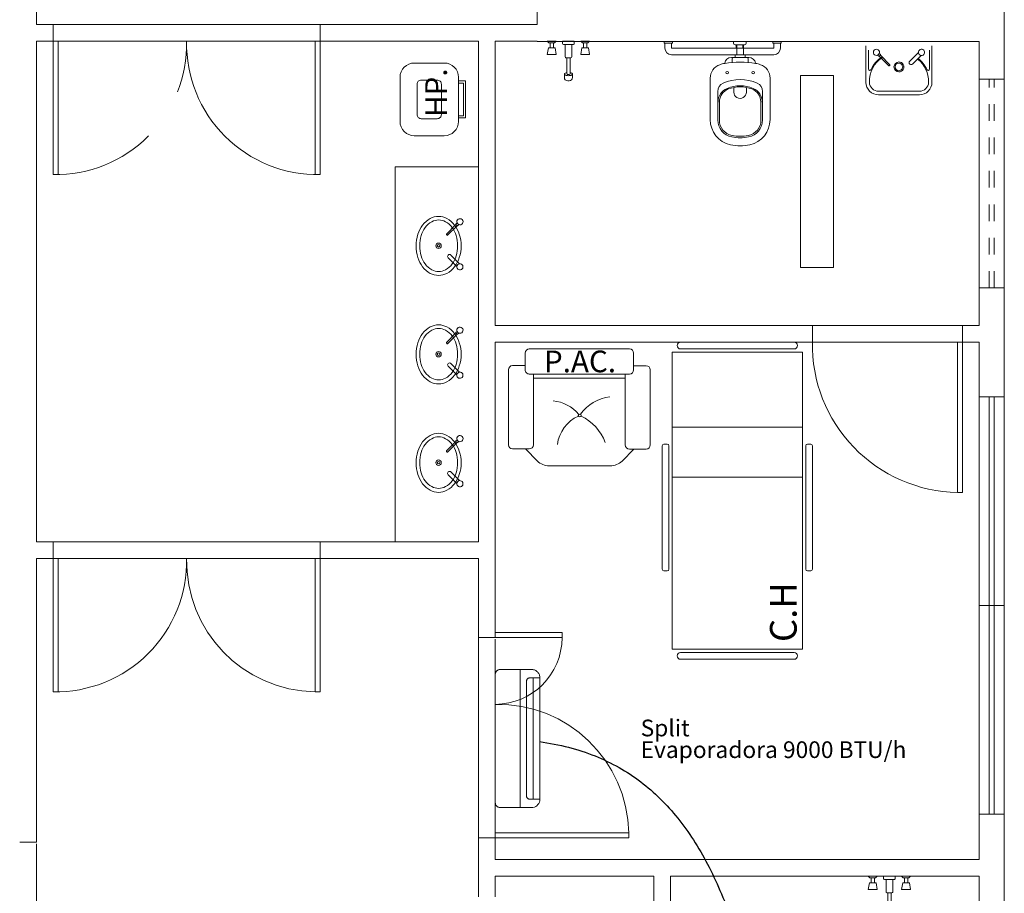
# Model space of a CAD drawing. Units: millimetres. Extents: x 122 to 676, y -3 to 76.
# Drawn here: x 185 to 191, y 28 to 33 of the extents above; entities that cross this region are included whole.
import ezdxf

# ---------------------------------------------------------------- set-up
doc = ezdxf.new("R2010")
doc.units = ezdxf.units.MM
doc.header["$MEASUREMENT"] = 0
doc.linetypes.add('HIDDEN', pattern=[0.9525, 0.635, -0.3175])
doc.layers.get('0').update_dxf_attribs({"lineweight": 18})
for name, color, linetype in [('_.10_50_', 252, 'Continuous'), ('_ARQ_.10_COTA', 134, 'Continuous'), ('_ARQ_.10_ELEVISTA1', 1, 'Continuous'), ('_ARQ_.20_ELEVISTA2', 2, 'Continuous'), ('_ARQ_.20_TEXTO', 2, 'Continuous'), ('_ARQ_.30_ALVEXT', 4, 'Continuous'), ('_INT_.10_PROJEÇÃO', 1, 'HIDDEN'), ('MOBILIA', 253, 'Continuous')]:
    doc.layers.add(name, color=color, linetype=linetype)
for name, color, linetype, lineweight in [('_ARQ_.10_LAYOUT', 253, 'Continuous', 15), ('_ARQ_.15_ESQALTA', 2, 'HIDDEN', 15), ('_ARQ_.20_ESQBXA', 2, 'Continuous', 15), ('AC-Condutos', 4, 'Continuous', 25), ('AC-Evaporadora', 251, 'Continuous', 18), ('peças sanit', 252, 'Continuous', 9), ('Textos', 7, 'Continuous', 9)]:
    doc.layers.add(name, color=color, linetype=linetype, lineweight=lineweight)
doc.styles.add('Arial', font='arial.ttf')
doc.styles.add('YuGothic', font='Yu Gothic.ttf')

msp = doc.modelspace()

# ---------------------------------------------------------------- linework, layer by layer
at = {"color": 251, "lineweight": 5, "ltscale": 0.04, "true_color": 0x636466}
for p, q in [((190.7797, 28.6382), (190.7797, 31.1382)), ((190.8097, 28.6382), (190.8097, 31.1382))]:
    msp.add_line(p, q, dxfattribs=at)
at = {"layer": '_.10_50_', "color": 251, "lineweight": 5, "true_color": 0x636466}
for p, q in [((185.1697, 33.3703), (186.7697, 33.3703)), ((186.7383, 33.2703), (185.1997, 33.2703)), ((190.6196, 31.5655), (189.7197, 31.5655)), ((189.7197, 31.4674), (190.5896, 31.4655)), ((185.1697, 30.2703), (186.7697, 30.2703)), ((186.7383, 30.1703), (185.1997, 30.1703)), ((187.7197, 29.6976), (187.7197, 28.4955)), ((187.8196, 29.6855), (187.8196, 28.4955)), ((185.0697, 28.4603), (185.0697, 27.2703))]:
    msp.add_line(p, q, dxfattribs=at)
at = {"layer": '_ARQ_.10_COTA', "lineweight": 5}
for p, q in [((185.1997, 33.2703), (185.1697, 33.2703)), ((186.7397, 33.2703), (186.7697, 33.2703)), ((186.7397, 30.1703), (186.7697, 30.1703)), ((186.7697, 30.1703), (186.7397, 30.1703))]:
    msp.add_line(p, q, dxfattribs=at)
at = {"layer": '_ARQ_.10_ELEVISTA1', "color": 251, "lineweight": 5, "true_color": 0x636466}
for p, q in [((188.9297, 31.4655), (189.2697, 31.4655)), ((189.6097, 31.4655), (189.2697, 31.4655)), ((188.8797, 31.4055), (189.6597, 31.4055)), ((188.8797, 29.6255), (188.8797, 31.4055)), ((189.2697, 31.4255), (188.9297, 31.4255)), ((189.2697, 31.4255), (189.6097, 31.4255)), ((189.6597, 31.4055), (189.6597, 29.6255)), ((188.8797, 30.9569), (189.6597, 30.9569)), ((188.8197, 30.1055), (188.8197, 30.8455)), ((188.8297, 30.8555), (188.8497, 30.8555)), ((188.8597, 30.8455), (188.8597, 30.1055)), ((189.6797, 30.8455), (189.6797, 30.1055)), ((189.7097, 30.8555), (189.6897, 30.8555)), ((189.7197, 30.1055), (189.7197, 30.8455)), ((188.8797, 30.6569), (189.6597, 30.6569)), ((188.8497, 30.0955), (188.8297, 30.0955)), ((189.6897, 30.0955), (189.7097, 30.0955)), ((189.6597, 29.6255), (188.8797, 29.6255)), ((189.2697, 29.6055), (188.9297, 29.6055)), ((188.9297, 29.5655), (189.2697, 29.5655)), ((188.9297, 29.5655), (189.2697, 29.5655)), ((189.2697, 29.6055), (189.6097, 29.6055)), ((189.6097, 29.5655), (189.2697, 29.5655))]:
    msp.add_line(p, q, dxfattribs=at)
for centre, radius, start, end in [((188.9297, 31.4455), 0.02, 90, 180), ((189.6097, 31.4455), 0.02, 0, 90), ((188.9297, 31.4455), 0.02, 180, 270), ((189.6097, 31.4455), 0.02, 270, 0), ((188.8297, 30.8455), 0.01, 90, 180), ((188.8497, 30.8455), 0.01, 0, 90), ((189.6897, 30.8455), 0.01, 90, 180), ((189.7097, 30.8455), 0.01, 0, 90), ((188.8297, 30.1055), 0.01, 180, 270), ((188.8497, 30.1055), 0.01, 270, 0), ((189.6897, 30.1055), 0.01, 180, 270), ((189.7097, 30.1055), 0.01, 270, 0), ((188.9297, 29.5855), 0.02, 90, 180), ((188.9297, 29.5855), 0.02, 180, 270), ((189.6097, 29.5855), 0.02, 0, 90), ((189.6097, 29.5855), 0.02, 270, 0)]:
    msp.add_arc(centre, radius, start, end, dxfattribs=at)
at = {"layer": '_ARQ_.10_LAYOUT', "color": 251, "lineweight": 5, "true_color": 0x636466}
for points in [[(187.5137, 32.7034), (187.3338, 32.7034, -0.414214), (187.2488, 32.7884), (187.2488, 32.7884), (187.2488, 33.0541, -0.414214), (187.3338, 33.1391), (187.3338, 33.1391), (187.5137, 33.1391, -0.414214), (187.5987, 33.0541), (187.5987, 33.0541), (187.5987, 32.7884, -0.414214), (187.5137, 32.7034), (187.5137, 32.7034)], [(187.4712, 32.8054), (187.3763, 32.8054, -0.414214), (187.3508, 32.8309), (187.3508, 32.8309), (187.3508, 33.0116, -0.414214), (187.3763, 33.0371), (187.3763, 33.0371), (187.4712, 33.0371, -0.414214), (187.4967, 33.0116), (187.4967, 33.0116), (187.4967, 32.8309, -0.414214), (187.4712, 32.8054), (187.4712, 32.8054)]]:
    msp.add_lwpolyline(points, format="xyb", dxfattribs=at)
for points in [[(187.5987, 33.0318), (187.6412, 33.0318), (187.6412, 32.9213), (187.6412, 32.8108), (187.5987, 32.8108)], [(187.5987, 33.019), (187.6284, 33.019), (187.6284, 32.9213), (187.6284, 32.8235), (187.5987, 32.8235)]]:
    msp.add_lwpolyline(points, dxfattribs=at)
at = {"layer": '_ARQ_.15_ESQALTA', "color": 251, "lineweight": 5, "ltscale": 0.04, "true_color": 0x636466}
for p, q in [((190.7797, 31.7921), (190.7797, 33.0421)), ((190.8097, 31.7921), (190.8097, 33.0421))]:
    msp.add_line(p, q, dxfattribs=at)
at = {"layer": '_ARQ_.20_ELEVISTA2', "color": 251, "lineweight": 5, "true_color": 0x636466}
for points in [[(187.4797, 31.866, -0.124977), (187.43, 31.8786), (187.43, 31.8786, -0.105809), (187.3842, 31.9178), (187.3842, 31.9178, -0.086634), (187.3554, 31.9733), (187.3554, 31.9733, -0.076682), (187.3447, 32.043), (187.3447, 32.043, -0.076682), (187.3554, 32.1127), (187.3554, 32.1127, -0.086634), (187.3842, 32.1681), (187.3842, 32.1681, -0.105809), (187.43, 32.2074), (187.43, 32.2074, -0.124977), (187.4797, 32.22), (187.4797, 32.22, -0.124977), (187.5294, 32.2074), (187.5294, 32.2074, -0.105809), (187.5752, 32.1681), (187.5752, 32.1681, -0.086634), (187.6041, 32.1127), (187.6041, 32.1127, -0.076682), (187.6148, 32.043), (187.6148, 32.043, -0.076682), (187.6041, 31.9733), (187.6041, 31.9733, -0.086634), (187.5752, 31.9178), (187.5752, 31.9178, -0.105809), (187.5294, 31.8786), (187.5294, 31.8786, -0.124977), (187.4797, 31.866), (187.4797, 31.866)], [(187.5941, 32.0439, -0.074123), (187.585, 31.9829), (187.585, 31.9829, -0.084852), (187.5608, 31.9346), (187.5608, 31.9346, -0.106323), (187.5219, 31.9003), (187.5219, 31.9003, -0.128843), (187.4803, 31.8894), (187.4803, 31.8894, -0.128843), (187.4387, 31.9003), (187.4387, 31.9003, -0.106323), (187.3999, 31.9346), (187.3999, 31.9346, -0.084852), (187.3756, 31.9829), (187.3756, 31.9829, -0.074123), (187.3665, 32.0439), (187.3665, 32.0439, -0.074123), (187.3756, 32.105), (187.3756, 32.105, -0.084852), (187.3999, 32.1533), (187.3999, 32.1533, -0.106323), (187.4387, 32.1876), (187.4387, 32.1876, -0.128843), (187.4803, 32.1985), (187.4803, 32.1985, -0.128843), (187.5219, 32.1876), (187.5219, 32.1876, -0.106323), (187.5608, 32.1533), (187.5608, 32.1533, -0.084852), (187.585, 32.105), (187.585, 32.105, -0.074123), (187.5941, 32.0439), (187.5941, 32.0439)], [(187.4797, 31.216, -0.124977), (187.43, 31.2286), (187.43, 31.2286, -0.105809), (187.3842, 31.2678), (187.3842, 31.2678, -0.086634), (187.3554, 31.3233), (187.3554, 31.3233, -0.076682), (187.3447, 31.393), (187.3447, 31.393, -0.076682), (187.3554, 31.4627), (187.3554, 31.4627, -0.086634), (187.3842, 31.5181), (187.3842, 31.5181, -0.105809), (187.43, 31.5574), (187.43, 31.5574, -0.124977), (187.4797, 31.57), (187.4797, 31.57, -0.124977), (187.5294, 31.5574), (187.5294, 31.5574, -0.105809), (187.5752, 31.5181), (187.5752, 31.5181, -0.086634), (187.6041, 31.4627), (187.6041, 31.4627, -0.076682), (187.6148, 31.393), (187.6148, 31.393, -0.076682), (187.6041, 31.3233), (187.6041, 31.3233, -0.086634), (187.5752, 31.2678), (187.5752, 31.2678, -0.105809), (187.5294, 31.2286), (187.5294, 31.2286, -0.124977), (187.4797, 31.216), (187.4797, 31.216)], [(187.5941, 31.3939, -0.074123), (187.585, 31.3329), (187.585, 31.3329, -0.084852), (187.5608, 31.2846), (187.5608, 31.2846, -0.106323), (187.5219, 31.2503), (187.5219, 31.2503, -0.128843), (187.4803, 31.2394), (187.4803, 31.2394, -0.128843), (187.4387, 31.2503), (187.4387, 31.2503, -0.106323), (187.3999, 31.2846), (187.3999, 31.2846, -0.084852), (187.3756, 31.3329), (187.3756, 31.3329, -0.074123), (187.3665, 31.3939), (187.3665, 31.3939, -0.074123), (187.3756, 31.455), (187.3756, 31.455, -0.084852), (187.3999, 31.5033), (187.3999, 31.5033, -0.106323), (187.4387, 31.5376), (187.4387, 31.5376, -0.128843), (187.4803, 31.5485), (187.4803, 31.5485, -0.128843), (187.5219, 31.5376), (187.5219, 31.5376, -0.106323), (187.5608, 31.5033), (187.5608, 31.5033, -0.084852), (187.585, 31.455), (187.585, 31.455, -0.074123), (187.5941, 31.3939), (187.5941, 31.3939)], [(187.4797, 30.566, -0.124977), (187.43, 30.5786), (187.43, 30.5786, -0.105809), (187.3842, 30.6178), (187.3842, 30.6178, -0.086634), (187.3554, 30.6733), (187.3554, 30.6733, -0.076682), (187.3447, 30.743), (187.3447, 30.743, -0.076682), (187.3554, 30.8127), (187.3554, 30.8127, -0.086634), (187.3842, 30.8681), (187.3842, 30.8681, -0.105809), (187.43, 30.9074), (187.43, 30.9074, -0.124977), (187.4797, 30.92), (187.4797, 30.92, -0.124977), (187.5294, 30.9074), (187.5294, 30.9074, -0.105809), (187.5752, 30.8681), (187.5752, 30.8681, -0.086634), (187.6041, 30.8127), (187.6041, 30.8127, -0.076682), (187.6148, 30.743), (187.6148, 30.743, -0.076682), (187.6041, 30.6733), (187.6041, 30.6733, -0.086634), (187.5752, 30.6178), (187.5752, 30.6178, -0.105809), (187.5294, 30.5786), (187.5294, 30.5786, -0.124977), (187.4797, 30.566), (187.4797, 30.566)], [(187.5941, 30.7439, -0.074123), (187.585, 30.6829), (187.585, 30.6829, -0.084852), (187.5608, 30.6346), (187.5608, 30.6346, -0.106323), (187.5219, 30.6003), (187.5219, 30.6003, -0.128843), (187.4803, 30.5894), (187.4803, 30.5894, -0.128843), (187.4387, 30.6003), (187.4387, 30.6003, -0.106323), (187.3999, 30.6346), (187.3999, 30.6346, -0.084852), (187.3756, 30.6829), (187.3756, 30.6829, -0.074123), (187.3665, 30.7439), (187.3665, 30.7439, -0.074123), (187.3756, 30.805), (187.3756, 30.805, -0.084852), (187.3999, 30.8533), (187.3999, 30.8533, -0.106323), (187.4387, 30.8876), (187.4387, 30.8876, -0.128843), (187.4803, 30.8985), (187.4803, 30.8985, -0.128843), (187.5219, 30.8876), (187.5219, 30.8876, -0.106323), (187.5608, 30.8533), (187.5608, 30.8533, -0.084852), (187.585, 30.805), (187.585, 30.805, -0.074123), (187.5941, 30.7439), (187.5941, 30.7439)]]:
    msp.add_lwpolyline(points, format="xyb", dxfattribs=at)
for centre, radius in [((187.4797, 32.0439), 0.0163), ((187.4797, 32.0439), 0.00763), ((187.4797, 31.3939), 0.0163), ((187.4797, 31.3939), 0.00763), ((187.4797, 30.7439), 0.0163), ((187.4797, 30.7439), 0.00763)]:
    msp.add_circle(centre, radius, dxfattribs=at)
at = {"layer": '_ARQ_.20_ESQBXA', "color": 251, "lineweight": 5, "ltscale": 0.04, "true_color": 0x636466}
for p, q in [((185.1697, 33.2703), (185.1697, 32.4703)), ((185.1997, 32.4703), (185.1997, 33.2703)), ((186.7397, 32.4703), (186.7397, 33.2703)), ((186.7697, 33.2703), (186.7697, 32.4703)), ((187.2197, 32.5176), (187.7197, 32.5176)), ((187.2197, 30.2703), (187.2197, 32.5176)), ((187.5841, 32.1712), (187.5269, 32.114)), ((187.5911, 32.1641), (187.534, 32.1069)), ((187.5907, 32.1806), (187.5841, 32.174)), ((187.5911, 32.1641), (187.5841, 32.1712)), ((187.6006, 32.1707), (187.594, 32.1641)), ((187.5311, 32.1069), (187.5269, 32.1112)), ((187.5541, 31.9881), (187.606, 31.9362)), ((187.5375, 31.9714), (187.5893, 31.9195)), ((187.5841, 31.5212), (187.5269, 31.464)), ((187.5911, 31.5141), (187.534, 31.4569)), ((187.5907, 31.5306), (187.5841, 31.524)), ((187.5911, 31.5141), (187.5841, 31.5212)), ((187.6006, 31.5207), (187.594, 31.5141)), ((187.5311, 31.4569), (187.5269, 31.4612)), ((187.5541, 31.3381), (187.606, 31.2862)), ((187.5375, 31.3214), (187.5893, 31.2695)), ((190.7797, 31.1382), (190.7797, 28.6382)), ((190.8097, 31.1382), (190.8097, 28.6382)), ((187.5841, 30.8712), (187.5269, 30.814)), ((187.5911, 30.8641), (187.534, 30.8069)), ((187.5907, 30.8806), (187.5841, 30.874)), ((187.5911, 30.8641), (187.5841, 30.8712)), ((187.6006, 30.8707), (187.594, 30.8641)), ((187.5311, 30.8069), (187.5269, 30.8112)), ((187.5541, 30.6881), (187.606, 30.6362)), ((187.5375, 30.6714), (187.5893, 30.6195)), ((185.1697, 30.1703), (185.1697, 29.3703)), ((185.1997, 30.1703), (185.1697, 30.1703)), ((185.1997, 29.3703), (185.1997, 30.1703)), ((186.7397, 29.3703), (186.7397, 30.1703)), ((186.7697, 29.3703), (186.7697, 30.1703)), ((190.8697, 29.8882), (190.7197, 29.8882)), ((186.741, 29.3703), (186.771, 29.3703)), ((186.771, 29.3703), (186.741, 29.3703))]:
    msp.add_line(p, q, dxfattribs=at)
at = {"layer": '_ARQ_.20_ESQBXA', "color": 251, "lineweight": 5, "true_color": 0x636466}
for p, q in [((187.9985, 31.4002), (187.9984, 31.3262)), ((188.6234, 31.4252), (188.0235, 31.4252)), ((188.6484, 31.3252), (188.6484, 31.4002)), ((187.8984, 31.3009), (187.8984, 30.8509)), ((187.9984, 31.3259), (187.9234, 31.3259)), ((187.9984, 31.3262), (187.9984, 31.3002)), ((188.0234, 31.2752), (188.6234, 31.2752)), ((188.0484, 30.8509), (188.0484, 31.2759)), ((188.5984, 30.8502), (188.5984, 31.2752)), ((188.6484, 31.3252), (188.7234, 31.3252)), ((188.6484, 31.3002), (188.6484, 31.3252)), ((188.7484, 31.3002), (188.7484, 30.8502)), ((188.0484, 31.2502), (188.5984, 31.2502)), ((187.9234, 30.8259), (188.0044, 30.8259)), ((187.9997, 30.8259), (188.0719, 30.7538)), ((188.0044, 30.8259), (188.0234, 30.8259)), ((188.6505, 30.8252), (188.579, 30.7538)), ((188.6505, 30.8252), (188.6234, 30.8252)), ((188.7234, 30.8252), (188.6505, 30.8252)), ((188.1426, 30.7245), (188.5083, 30.7245))]:
    msp.add_line(p, q, dxfattribs=at)
for points in [[(190.6196, 31.4655), (190.6196, 30.5655), (190.5896, 30.5655), (190.5896, 31.4655)], [(187.8196, 28.4955), (188.6196, 28.4955), (188.6196, 28.5255), (187.8196, 28.5255)]]:
    msp.add_lwpolyline(points, close=True, dxfattribs=at)
msp.add_lwpolyline([(187.8196, 29.6955), (188.2196, 29.6955), (188.2196, 29.7255), (187.8196, 29.7255), (187.8196, 29.6955)], dxfattribs=at)
msp.add_circle((188.3258, 31.0267), 0.00869, dxfattribs=at)
at = {"layer": '_ARQ_.20_ESQBXA', "color": 251, "lineweight": 5, "ltscale": 0.04, "true_color": 0x636466}
for centre, radius, start, end in [((187.5855, 32.1726), 0.002, 134.99942, 224.99942), ((187.6077, 32.1878), 0.0185, 247.26172, 202.73712), ((187.6077, 32.1878), 0.0185, 202.73712, 247.26172), ((187.5925, 32.1655), 0.002, 224.99942, 314.99942), ((187.5283, 32.1126), 0.002, 134.99942, 224.99942), ((187.5325, 32.1083), 0.002, 224.99942, 314.99942), ((187.5458, 31.9797), 0.0118, 44.99942, 224.99942), ((187.6077, 31.9178), 0.0185, 174.69765, 95.30119), ((187.6077, 31.9178), 0.0185, 95.30119, 174.69765), ((187.5855, 31.5226), 0.002, 134.99942, 224.99942), ((187.6077, 31.5378), 0.0185, 247.26172, 202.73712), ((187.6077, 31.5378), 0.0185, 202.73712, 247.26172), ((187.5925, 31.5155), 0.002, 224.99942, 314.99942), ((187.5283, 31.4626), 0.002, 134.99942, 224.99942), ((187.5325, 31.4583), 0.002, 224.99942, 314.99942), ((187.5458, 31.3297), 0.0118, 44.99942, 224.99942), ((187.6077, 31.2678), 0.0185, 174.69765, 95.30119), ((187.6077, 31.2678), 0.0185, 95.30119, 174.69765), ((187.5855, 30.8726), 0.002, 134.99942, 224.99942), ((187.6077, 30.8878), 0.0185, 247.26172, 202.73712), ((187.6077, 30.8878), 0.0185, 202.73712, 247.26172), ((187.5925, 30.8655), 0.002, 224.99942, 314.99942), ((187.5283, 30.8126), 0.002, 134.99942, 224.99942), ((187.5325, 30.8083), 0.002, 224.99942, 314.99942), ((187.5458, 30.6797), 0.0118, 44.99942, 224.99942), ((187.6077, 30.6178), 0.0185, 174.69765, 95.30119), ((187.6077, 30.6178), 0.0185, 95.30119, 174.69765)]:
    msp.add_arc(centre, radius, start, end, dxfattribs=at)
at = {"layer": '_ARQ_.20_ESQBXA', "color": 251, "lineweight": 5, "true_color": 0x636466}
for centre, radius, start, end in [((188.0235, 31.4002), 0.025, 90, 179.94163), ((188.6234, 31.4002), 0.025, 0, 90), ((187.9234, 31.3009), 0.025, 90, 180), ((188.0234, 31.3002), 0.025, 179.94163, 270), ((188.6234, 31.3002), 0.025, 270, 0), ((188.7234, 31.3002), 0.025, 0, 90), ((188.1428, 30.882), 0.2333, 40.46656, 84.42052), ((188.5312, 30.8955), 0.2437, 95.92602, 145.38502), ((188.4088, 30.8237), 0.2193, 114.49298, 172.45771), ((188.2129, 30.7684), 0.2819, 19.89108, 64.62814), ((187.9234, 30.8509), 0.025, 180, 270), ((188.0234, 30.8509), 0.025, 270, 0), ((188.6234, 30.8502), 0.025, 180, 270), ((188.7234, 30.8502), 0.025, 270, 0), ((188.1426, 30.8245), 0.1, 225, 270), ((188.5083, 30.8245), 0.1, 270, 315)]:
    msp.add_arc(centre, radius, start, end, dxfattribs=at)
at = {"layer": '_ARQ_.20_TEXTO', "color": 251, "lineweight": 5, "true_color": 0x636466}
msp.add_lwpolyline([(189.6493, 33.0641), (189.6493, 31.9135), (189.8467, 31.9135), (189.8467, 33.0641)], close=True, dxfattribs=at)
at = {"layer": '_ARQ_.30_ALVEXT', "color": 251, "lineweight": 5, "true_color": 0x636466}
for p, q in [((188.0697, 38.3286), (188.0697, 33.3703)), ((190.8697, 37.9287), (190.8697, 33.0421)), ((185.0697, 34.4788), (185.0697, 33.3703)), ((185.1697, 33.3703), (185.0697, 33.3703)), ((185.1697, 33.2703), (185.1697, 33.3703)), ((188.0697, 33.3703), (186.7697, 33.3703)), ((186.7697, 33.2703), (186.7697, 33.3703)), ((185.0697, 33.2703), (185.0697, 30.2703)), ((185.1697, 33.2703), (185.0697, 33.2703)), ((187.7197, 33.2703), (186.7697, 33.2703)), ((187.7197, 30.2703), (187.7197, 33.2703)), ((188.0697, 33.2703), (187.8197, 33.2703)), ((187.8197, 31.5655), (187.8197, 33.2703)), ((188.0697, 33.2687), (190.7197, 33.2687)), ((188.3055, 33.2703), (188.3055, 33.2687)), ((190.7197, 33.0421), (190.7197, 33.2687)), ((190.8697, 33.0421), (190.7197, 33.0421)), ((190.7197, 33.0421), (190.7197, 31.7921)), ((190.8697, 33.0421), (190.8697, 31.7921)), ((190.7197, 31.5655), (190.7197, 31.7921)), ((190.8697, 31.7921), (190.7197, 31.7921)), ((190.8697, 31.7921), (190.8697, 31.1382)), ((187.8197, 31.5655), (190.7197, 31.5655)), ((189.7197, 31.4674), (189.7197, 31.5655)), ((190.6196, 31.4655), (190.6196, 31.5655)), ((187.8197, 31.4655), (190.7197, 31.4655)), ((187.8197, 29.6955), (187.8197, 31.4655)), ((190.7197, 31.4655), (190.7197, 31.1382)), ((190.8697, 31.1382), (190.7197, 31.1382)), ((190.7197, 28.6382), (190.7197, 31.1382)), ((190.8697, 28.6382), (190.8697, 31.1382)), ((185.1697, 30.2703), (185.0697, 30.2703)), ((185.1697, 30.1703), (185.1697, 30.2703)), ((187.7197, 30.2703), (186.7697, 30.2703)), ((186.7697, 30.1703), (186.7697, 30.2703)), ((185.0697, 30.1703), (185.0697, 28.4703)), ((185.0697, 30.1703), (185.1697, 30.1703)), ((187.7197, 30.1703), (186.7697, 30.1703)), ((187.7197, 29.6955), (187.7197, 30.1703)), ((187.8197, 29.6955), (187.7197, 29.6955)), ((187.8196, 29.6955), (187.7197, 29.6955)), ((190.7197, 28.6382), (190.7197, 28.3655)), ((190.8697, 28.6382), (190.7197, 28.6382)), ((190.8697, 28.6382), (190.8697, 27.5307)), ((185.0697, 28.4703), (184.9697, 28.4703)), ((187.7197, 28.2955), (187.7197, 28.4955)), ((187.8197, 28.4955), (187.7197, 28.4955)), ((187.8196, 28.4955), (187.7197, 28.4955)), ((187.8196, 28.4955), (187.8197, 28.4955)), ((187.8197, 28.3655), (187.8197, 28.4955)), ((190.7197, 28.3655), (187.8197, 28.3655)), ((187.7197, 28.2955), (187.7197, 28.1426)), ((188.7697, 28.2655), (187.8197, 28.2655)), ((187.8197, 28.1426), (187.8197, 28.2655)), ((188.7697, 28.2655), (188.7697, 25.6197)), ((188.8697, 28.2655), (188.8697, 25.6197)), ((190.7197, 28.2655), (188.8697, 28.2655)), ((190.7197, 28.2655), (190.7197, 27.5307))]:
    msp.add_line(p, q, dxfattribs=at)
at = {"layer": '_INT_.10_PROJEÇÃO', "color": 251, "lineweight": 5, "true_color": 0x636466}
msp.add_arc((185.1847, 33.2553), 0.7851, 268.90531, 1.09469, dxfattribs=at)
at = {"layer": '_INT_.10_PROJEÇÃO', "color": 251, "lineweight": 5, "ltscale": 25, "true_color": 0x636466}
for centre, radius, start, end in [((186.7547, 33.2553), 0.7851, 178.90531, 271.09469), ((190.6046, 31.4505), 0.8851, 178.90531, 269.029), ((185.1847, 30.1553), 0.7851, 268.90531, 1.09469), ((186.7547, 30.1553), 0.7851, 178.90531, 268.90531), ((187.8184, 29.6967), 0.4012, 270.16589, 359.83411), ((187.8346, 28.5105), 0.7851, 1.09469, 91.09469)]:
    msp.add_arc(centre, radius, start, end, dxfattribs=at)
at = {"layer": 'AC-Condutos'}
msp.add_spline([(188.0846, 29.0729), (188.259, 29.0383), (188.4175, 28.986), (188.5611, 28.9168), (188.6908, 28.8311), (188.8077, 28.7298), (188.9126, 28.6134), (189.0066, 28.4826), (189.0907, 28.3381), (189.1659, 28.1805), (189.2333, 28.0105), (189.2937, 27.8288), (189.3482, 27.6359), (189.3978, 27.4326), (189.4436, 27.2194), (189.4864, 26.9972), (189.5273, 26.7664), (189.5673, 26.5278), (189.6075, 26.2821), (189.6487, 26.0298), (189.6921, 25.7717), (189.7385, 25.5083), (189.7891, 25.2404), (189.8447, 24.9686), (189.9065, 24.6936), (189.9754, 24.416), (190.0523, 24.1364), (190.1384, 23.8556), (190.2346, 23.5742), (190.3419, 23.2928), (190.4613, 23.0121)], degree=3, dxfattribs=at)
at = {"layer": 'AC-Evaporadora', "color": 1}
for p, q in [((187.8496, 29.5045), (188.0366, 29.5045)), ((187.9686, 29.5045), (187.9686, 28.6765)), ((187.8196, 29.4745), (187.8196, 28.7065)), ((188.0866, 29.4545), (188.0266, 29.4545)), ((188.0466, 28.7265), (188.0466, 29.4545)), ((188.0866, 29.4545), (188.0866, 28.7265)), ((188.0066, 28.7465), (188.0066, 29.4345)), ((188.0366, 28.6765), (187.8496, 28.6765)), ((188.0866, 28.7265), (188.0266, 28.7265))]:
    msp.add_line(p, q, dxfattribs=at)
for points in [[(187.8496, 29.5045), (187.847, 29.5044), (187.8444, 29.504), (187.8418, 29.5035), (187.8393, 29.5027), (187.8369, 29.5017), (187.8346, 29.5005), (187.8324, 29.4991), (187.8303, 29.4975), (187.8284, 29.4957), (187.8266, 29.4938), (187.825, 29.4917), (187.8236, 29.4895), (187.8224, 29.4872), (187.8214, 29.4847), (187.8206, 29.4823), (187.8201, 29.4797), (187.8197, 29.4771), (187.8196, 29.4745)], [(188.0866, 29.4545), (188.0864, 29.4588), (188.0858, 29.4632), (188.0849, 29.4674), (188.0836, 29.4716), (188.0819, 29.4756), (188.0799, 29.4795), (188.0776, 29.4832), (188.0749, 29.4866), (188.072, 29.4898), (188.0687, 29.4928), (188.0653, 29.4954), (188.0616, 29.4978), (188.0577, 29.4998), (188.0537, 29.5015), (188.0495, 29.5028), (188.0453, 29.5037), (188.041, 29.5043), (188.0366, 29.5045)], [(188.0266, 29.4545), (188.0231, 29.4542), (188.0198, 29.4533), (188.0166, 29.4518), (188.0137, 29.4498), (188.0113, 29.4473), (188.0093, 29.4445), (188.0078, 29.4413), (188.0069, 29.438), (188.0066, 29.4345)], [(188.0066, 28.7465), (188.0067, 28.7447), (188.0069, 28.743), (188.0073, 28.7413), (188.0078, 28.7396), (188.0085, 28.738), (188.0093, 28.7365), (188.0102, 28.735), (188.0113, 28.7336), (188.0125, 28.7323), (188.0137, 28.7312), (188.0151, 28.7301), (188.0166, 28.7292), (188.0181, 28.7284), (188.0198, 28.7277), (188.0214, 28.7272), (188.0231, 28.7268), (188.0249, 28.7266), (188.0266, 28.7265)], [(187.8196, 28.7065), (187.8197, 28.7039), (187.8201, 28.7013), (187.8206, 28.6987), (187.8214, 28.6962), (187.8224, 28.6938), (187.8236, 28.6915), (187.825, 28.6893), (187.8266, 28.6872), (187.8284, 28.6853), (187.8303, 28.6835), (187.8324, 28.6819), (187.8346, 28.6805), (187.8369, 28.6793), (187.8393, 28.6783), (187.8418, 28.6775), (187.8444, 28.6769), (187.847, 28.6766), (187.8496, 28.6765)], [(188.0366, 28.6765), (188.0453, 28.6772), (188.0537, 28.6795), (188.0616, 28.6832), (188.0687, 28.6882), (188.0749, 28.6943), (188.0799, 28.7015), (188.0836, 28.7094), (188.0858, 28.7178), (188.0866, 28.7265)]]:
    msp.add_lwpolyline(points, dxfattribs=at)
at = {"layer": 'MOBILIA', "color": 251, "lineweight": 5, "ltscale": 0.1, "true_color": 0x636466}
for p, q in [((188.1845, 33.2703), (188.1312, 33.2703)), ((188.1412, 33.2603), (188.1312, 33.2703)), ((188.1379, 33.2303), (188.1312, 33.1903)), ((188.1779, 33.2303), (188.1379, 33.2303)), ((188.1412, 33.2603), (188.1745, 33.2603)), ((188.1479, 33.2303), (188.1479, 33.2603)), ((188.1679, 33.2303), (188.1679, 33.2603)), ((188.1745, 33.2603), (188.1845, 33.2703)), ((188.1845, 33.1903), (188.1779, 33.2303)), ((188.2929, 33.2703), (188.2229, 33.2703)), ((188.2229, 33.2703), (188.2229, 33.2553)), ((188.2279, 33.2503), (188.2879, 33.2503)), ((188.2779, 33.2503), (188.2379, 33.2503)), ((188.2379, 33.2503), (188.2379, 33.1753)), ((188.2779, 33.1753), (188.2779, 33.2503)), ((188.2929, 33.2553), (188.2929, 33.2703)), ((188.3845, 33.2703), (188.3312, 33.2703)), ((188.3412, 33.2603), (188.3312, 33.2703)), ((188.3379, 33.2303), (188.3312, 33.1903)), ((188.3779, 33.2303), (188.3379, 33.2303)), ((188.3412, 33.2603), (188.3745, 33.2603)), ((188.3479, 33.2303), (188.3479, 33.2603)), ((188.3679, 33.2303), (188.3679, 33.2603)), ((188.3745, 33.2603), (188.3845, 33.2703)), ((188.3845, 33.1903), (188.3779, 33.2303)), ((188.1312, 33.1903), (188.1845, 33.1903)), ((188.2429, 33.1703), (188.2729, 33.1703)), ((188.2679, 33.1703), (188.2479, 33.1703)), ((188.2479, 33.1703), (188.2479, 33.0753)), ((188.2679, 33.0753), (188.2679, 33.1703)), ((188.3312, 33.1903), (188.3845, 33.1903)), ((188.2334, 33.0724), (188.2334, 33.0524)), ((188.2529, 33.0703), (188.2629, 33.0703)), ((188.2824, 33.0724), (188.2824, 33.0524)), ((188.2624, 33.0324), (188.2534, 33.0324)), ((190.1075, 28.2655), (190.0542, 28.2655)), ((190.0642, 28.2555), (190.0542, 28.2655)), ((190.0975, 28.2555), (190.1075, 28.2655)), ((190.2159, 28.2655), (190.1459, 28.2655)), ((190.1459, 28.2655), (190.1459, 28.2505)), ((190.2159, 28.2505), (190.2159, 28.2655)), ((190.3075, 28.2655), (190.2542, 28.2655)), ((190.2642, 28.2555), (190.2542, 28.2655)), ((190.2975, 28.2555), (190.3075, 28.2655)), ((190.0609, 28.2255), (190.0542, 28.1855)), ((190.1009, 28.2255), (190.0609, 28.2255)), ((190.0642, 28.2555), (190.0975, 28.2555)), ((190.0709, 28.2255), (190.0709, 28.2555)), ((190.0909, 28.2255), (190.0909, 28.2555)), ((190.1075, 28.1855), (190.1009, 28.2255)), ((190.1509, 28.2455), (190.2109, 28.2455)), ((190.2009, 28.2455), (190.1609, 28.2455)), ((190.1609, 28.2455), (190.1609, 28.1705)), ((190.2009, 28.1705), (190.2009, 28.2455)), ((190.2609, 28.2255), (190.2542, 28.1855)), ((190.3009, 28.2255), (190.2609, 28.2255)), ((190.2642, 28.2555), (190.2975, 28.2555)), ((190.2709, 28.2255), (190.2709, 28.2555)), ((190.2909, 28.2255), (190.2909, 28.2555)), ((190.3075, 28.1855), (190.3009, 28.2255)), ((190.0542, 28.1855), (190.1075, 28.1855)), ((190.1659, 28.1655), (190.1959, 28.1655)), ((190.1909, 28.1655), (190.1709, 28.1655)), ((190.1709, 28.1655), (190.1709, 28.0705)), ((190.1909, 28.0705), (190.1909, 28.1655)), ((190.2542, 28.1855), (190.3075, 28.1855))]:
    msp.add_line(p, q, dxfattribs=at)
for centre, radius, start, end in [((188.2279, 33.2553), 0.005, 180, 270), ((188.2879, 33.2553), 0.005, 270, 0), ((188.2429, 33.1753), 0.005, 180, 270), ((188.2729, 33.1753), 0.005, 270, 0), ((188.2375, 33.0724), 0.00407, 132.77224, 180), ((188.2375, 33.0724), 0.00407, 180, 227.22776), ((188.2534, 33.0524), 0.02, 180, 270), ((188.2472, 33.062), 0.0183, 110.9665, 132.77224), ((188.2472, 33.0829), 0.0183, 227.22776, 249.0335), ((188.2537, 33.0451), 0.0364, 99.1392, 110.9665), ((188.2537, 33.0998), 0.0364, 249.0335, 260.98103), ((188.2529, 33.0753), 0.005, 180, 270), ((188.2579, 33.1269), 0.0638, 260.98103, 270), ((188.2579, 33.1269), 0.0638, 270, 279.01897), ((188.2624, 33.0524), 0.02, 270, 0), ((188.2629, 33.0753), 0.005, 270, 0), ((188.2579, 33.018), 0.0638, 80.98103, 81.05078), ((188.2622, 33.0451), 0.0364, 69.0335, 80.98103), ((188.2622, 33.0998), 0.0364, 279.01897, 290.9665), ((188.2687, 33.062), 0.0183, 47.22776, 69.0335), ((188.2687, 33.0829), 0.0183, 290.9665, 312.77224), ((188.2784, 33.0724), 0.00407, 360, 47.22776), ((188.2784, 33.0724), 0.00407, 312.77224, 0), ((190.1509, 28.2505), 0.005, 180, 270), ((190.2109, 28.2505), 0.005, 270, 0), ((190.1659, 28.1705), 0.005, 180, 270), ((190.1959, 28.1705), 0.005, 270, 0)]:
    msp.add_arc(centre, radius, start, end, dxfattribs=at)
at = {"layer": 'peças sanit', "color": 251, "lineweight": 5, "true_color": 0x636466}
for p, q in [((188.831, 33.2587), (188.831, 33.2687)), ((188.881, 33.2687), (188.831, 33.2687)), ((188.836, 33.2587), (188.831, 33.2587)), ((188.836, 33.2287), (188.836, 33.2587)), ((188.836, 33.2587), (188.876, 33.2587)), ((188.876, 33.2287), (188.876, 33.2587)), ((188.881, 33.2587), (188.876, 33.2587)), ((189.4881, 33.2287), (188.876, 33.2287)), ((188.881, 33.2587), (188.881, 33.2687)), ((189.2468, 33.2587), (189.2468, 33.2687)), ((189.2468, 33.2587), (189.2468, 33.2687)), ((189.2668, 33.2487), (189.2568, 33.2487)), ((189.2668, 33.2487), (189.2568, 33.2487)), ((189.2634, 33.2487), (189.3034, 33.2487)), ((189.2634, 33.2287), (189.2634, 33.2487)), ((189.3068, 33.2487), (189.2668, 33.2487)), ((189.2668, 33.1882), (189.2668, 33.2487)), ((189.3034, 33.2487), (189.3134, 33.2487)), ((189.3034, 33.2487), (189.3134, 33.2487)), ((189.3034, 33.2287), (189.3034, 33.2487)), ((189.3068, 33.1886), (189.3068, 33.2487)), ((189.3234, 33.2587), (189.3234, 33.2687)), ((189.3234, 33.2587), (189.3234, 33.2687)), ((189.5331, 33.2687), (189.4831, 33.2687)), ((189.4831, 33.2587), (189.4831, 33.2687)), ((189.4881, 33.2587), (189.4831, 33.2587)), ((189.4881, 33.2287), (189.4881, 33.2587)), ((189.4881, 33.2587), (189.5281, 33.2587)), ((189.5331, 33.2587), (189.5281, 33.2587)), ((189.5281, 33.2287), (189.5281, 33.2587)), ((189.5331, 33.2587), (189.5331, 33.2687)), ((190.0409, 33.243), (190.0409, 33.143)), ((190.0409, 33.243), (190.0409, 33.143)), ((189.4881, 33.1887), (188.876, 33.1887)), ((189.2568, 33.1727), (189.247, 33.1727)), ((189.2566, 33.188), (189.3168, 33.1887)), ((189.2568, 33.1727), (189.3168, 33.1727)), ((189.3168, 33.1727), (189.3266, 33.1727)), ((190.1106, 33.186), (190.1172, 33.1793)), ((190.1271, 33.1864), (190.12, 33.1793)), ((190.12, 33.1793), (190.1772, 33.1222)), ((190.1205, 33.1959), (190.1271, 33.1892)), ((190.1271, 33.1864), (190.1843, 33.1292)), ((190.3031, 33.1494), (190.355, 33.2013)), ((190.3198, 33.1327), (190.3717, 33.1846)), ((190.1843, 33.1264), (190.18, 33.1222))]:
    msp.add_line(p, q, dxfattribs=at)
for points in [[(190.0409, 33.0231), (190.0409, 33.243)], [(190.4359, 33.023), (190.4359, 33.243)], [(189.247, 33.1727), (189.2342, 33.1727)], [(189.2382, 33.142), (189.2382, 33.1638)], [(189.2568, 33.1887), (189.2568, 33.1727)], [(189.3168, 33.1727), (189.3168, 33.1887)], [(189.3394, 33.1727), (189.3266, 33.1727)], [(189.3354, 33.142), (189.3354, 33.1638)], [(190.0559, 33.103), (190.0559, 33.216)], [(190.4209, 33.103), (190.4209, 33.216)], [(189.1077, 32.8001), (189.1077, 33.0486)], [(189.4658, 32.8001), (189.4658, 33.0486)], [(189.2488, 32.9639), (189.2488, 32.9928)], [(189.3248, 32.9649), (189.3248, 32.9928)], [(189.1535, 32.969), (189.1535, 32.7976), (189.1535, 32.7976)], [(189.4201, 32.7976), (189.4201, 32.969), (189.4201, 32.969)], [(190.3609, 32.948), (190.1159, 32.948)], [(190.3609, 32.97), (190.116, 32.97)], [(189.163, 32.9062), (189.1623, 32.7974), (189.1623, 32.7974)], [(189.4113, 32.7974), (189.4106, 32.9062), (189.4106, 32.9062)]]:
    msp.add_lwpolyline(points, dxfattribs=at)
for points in [[(189.1947, 33.1377, -0.378909), (189.2342, 33.1727), (189.2342, 33.1727)], [(189.2382, 33.1638, -0.414213), (189.247, 33.1727), (189.247, 33.1727)], [(189.3266, 33.1727, -0.414213), (189.3354, 33.1638), (189.3354, 33.1638)], [(189.3394, 33.1727, -0.378909), (189.3789, 33.1377), (189.3789, 33.1377)], [(190.061, 33.0235, -0.266347), (190.141, 33.1725), (190.141, 33.1725)], [(190.0712, 33.0997, -0.148382), (190.1373, 33.1762), (190.1373, 33.1762)], [(190.3498, 33.1627, -0.239621), (190.4159, 33.0235), (190.4159, 33.0235)], [(190.3534, 33.1663, -0.122669), (190.4056, 33.0997), (190.4056, 33.0997)], [(189.1077, 33.0486, -0.319888), (189.1649, 33.1288), (189.1649, 33.1288)], [(189.1649, 33.1288, -0.031286), (189.1947, 33.1371), (189.1947, 33.1371)], [(189.3789, 33.1371, -0.031368), (189.4088, 33.1288), (189.4088, 33.1288)], [(189.4088, 33.1288, -0.319419), (189.4658, 33.0486), (189.4658, 33.0486)], [(190.0712, 33.0997, -0.808621), (190.0559, 33.103), (190.0559, 33.103)], [(190.2384, 33.0855, -0.99999), (190.2384, 33.1455), (190.2384, 33.1455)], [(190.2384, 33.093, -0.99999), (190.2384, 33.138), (190.2384, 33.138)], [(190.2384, 33.1455, -1.00001), (190.2384, 33.0855), (190.2384, 33.0855)], [(190.2384, 33.138, -1.00001), (190.2384, 33.093), (190.2384, 33.093)], [(190.4209, 33.103, -0.808745), (190.4056, 33.0997), (190.4056, 33.0997)], [(189.1842, 33.0179, -0.221331), (189.3893, 33.018), (189.3893, 33.018)], [(189.209, 33.0742, -1), (189.209, 33.0892), (189.209, 33.0892)], [(189.209, 33.0892, -1), (189.209, 33.0742), (189.209, 33.0742)], [(189.3646, 33.0742, -1), (189.3646, 33.0892), (189.3646, 33.0892)], [(189.3646, 33.0892, -1), (189.3646, 33.0742), (189.3646, 33.0742)], [(189.1535, 32.969, -0.295957), (189.1842, 33.0179), (189.1842, 33.0179)], [(189.1541, 32.9048, -0.306739), (189.2091, 32.9873), (189.2091, 32.9873)], [(189.163, 32.9062, -0.312273), (189.2159, 32.9834), (189.2159, 32.9834)], [(189.2091, 32.9873, -0.196765), (189.3644, 32.9873), (189.3644, 32.9873)], [(189.2159, 32.9834, -0.184122), (189.3576, 32.9834), (189.3576, 32.9834)], [(189.3576, 32.9834, -0.312502), (189.4106, 32.9062), (189.4106, 32.9062)], [(189.3644, 32.9873, -0.306213), (189.4194, 32.905), (189.4194, 32.905)], [(189.3893, 33.018, -0.297228), (189.4201, 32.969), (189.4201, 32.969)], [(190.1159, 32.948, -0.414394), (190.0409, 33.0231), (190.0409, 33.0231)], [(190.116, 32.97, -0.406165), (190.061, 33.0235), (190.061, 33.0235)], [(190.4159, 33.0235, -0.406174), (190.3609, 32.97), (190.3609, 32.97)], [(190.4359, 33.023, -0.414214), (190.3609, 32.948), (190.3609, 32.948)], [(189.3248, 32.9649, -1.000008), (189.2488, 32.9649), (189.2488, 32.9649)], [(189.2284, 32.6492, -0.350641), (189.1077, 32.8001), (189.1077, 32.8001)], [(189.2365, 32.696, -0.365737), (189.1535, 32.7976), (189.1535, 32.7976)], [(189.2381, 32.7047, -0.365737), (189.1623, 32.7974), (189.1623, 32.7974)], [(189.4113, 32.7974, -0.365737), (189.3355, 32.7047), (189.3355, 32.7047)], [(189.4201, 32.7976, -0.366179), (189.3371, 32.696), (189.3371, 32.696)], [(189.4658, 32.8001, -0.350641), (189.3451, 32.6492), (189.3451, 32.6492)], [(189.3371, 32.696, -0.09251), (189.2365, 32.696), (189.2365, 32.696)], [(189.3355, 32.7047, -0.092572), (189.2381, 32.7047), (189.2381, 32.7047)], [(189.3451, 32.6492, -0.111499), (189.2284, 32.6492), (189.2284, 32.6492)]]:
    msp.add_lwpolyline(points, format="xyb", dxfattribs=at)
for centre, radius, start, end in [((188.876, 33.2287), 0.04, 180, 270), ((189.2568, 33.2587), 0.01, 180, 270), ((189.2568, 33.2587), 0.01, 180, 270), ((189.3134, 33.2587), 0.01, 270, 0), ((189.3134, 33.2587), 0.01, 270, 0), ((189.4881, 33.2287), 0.04, 270, 0), ((190.1034, 33.203), 0.0185, 337.26172, 292.73712), ((190.3734, 33.203), 0.0185, 264.69765, 185.30119), ((190.1034, 33.203), 0.0185, 292.73712, 337.26172), ((190.1186, 33.1808), 0.002, 224.99942, 314.99942), ((190.1257, 33.1878), 0.002, 314.99942, 44.99942), ((190.3734, 33.203), 0.0185, 185.30119, 264.69765), ((189.2868, 32.5231), 0.6208, 81.46793, 98.53208), ((190.1786, 33.1236), 0.002, 224.99942, 314.99942), ((190.1829, 33.1278), 0.002, 314.99942, 44.99942), ((190.3115, 33.1411), 0.0118, 134.99942, 314.99942)]:
    msp.add_arc(centre, radius, start, end, dxfattribs=at)

# ---------------------------------------------------------------- texts
at = {"layer": '_ARQ_.20_TEXTO', "color": 251, "lineweight": 5, "true_color": 0x636466, "rotation": 90.00021}
for s, insert, char_height, width, attachment_point, style in [('HP.', (187.3997, 32.8159), 0.13, 0.575916, 1, 'YuGothic'), ('C.H', (189.4654, 30.0275), 0.16, 129.504566, 3, 'Arial')]:
    msp.add_mtext(s, dxfattribs=dict(at, insert=insert, char_height=char_height, width=width, attachment_point=attachment_point, style=style))
at = {"layer": '_ARQ_.20_TEXTO', "color": 251, "lineweight": 5, "true_color": 0x636466, "insert": (188.1114, 31.4158), "char_height": 0.13, "width": 0.973848, "attachment_point": 1, "style": 'Arial'}
msp.add_mtext('P.AC.', dxfattribs=at)
at = {"layer": 'Textos', "char_height": 0.1, "attachment_point": 7, "line_spacing_factor": 0.6, "style": 'Arial'}
for s, insert, width in [('Split', (188.6905, 29.0725), 0.543445), ('Evaporadora 9000 BTU/h', (188.6905, 28.9425), 3.167988)]:
    msp.add_mtext(s, dxfattribs=dict(at, insert=insert, width=width))

doc.saveas('drawing.dxf')
